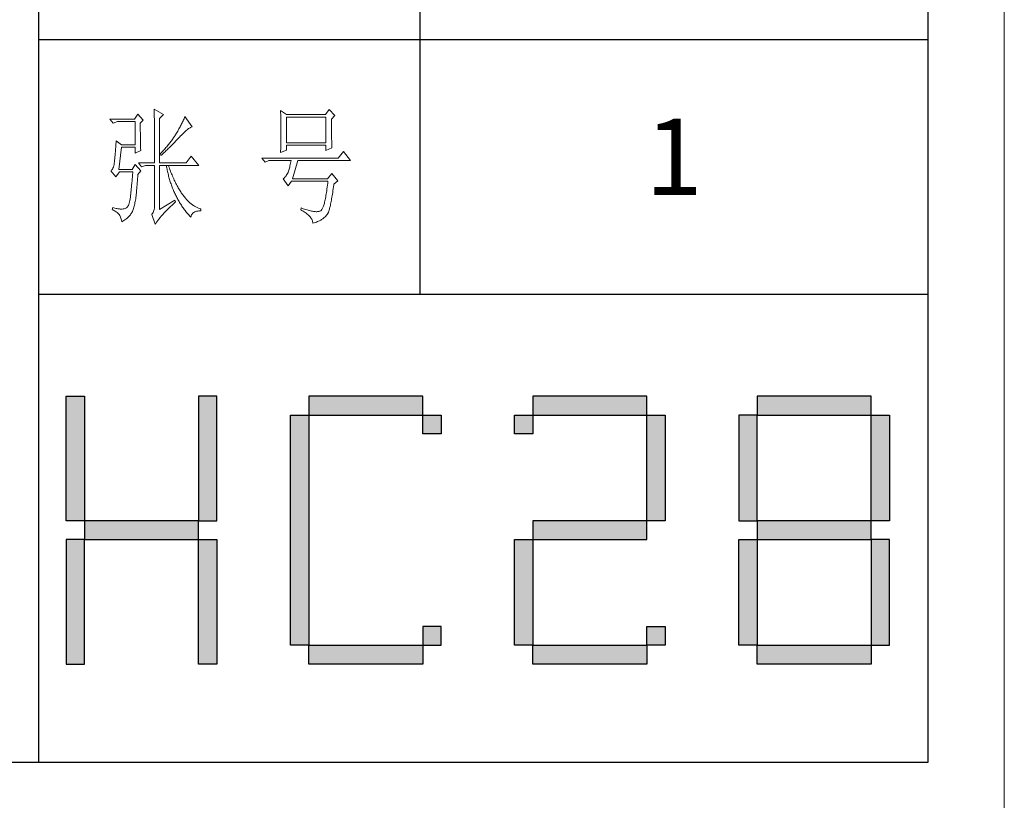
# Model space of a CAD drawing. Units: millimetres. Extents: x 0 to 6025, y -9029 to 13543.
# Drawn here: x 5374 to 5988, y -4491 to -4004 of the extents above; entities that cross this region are included whole.
import ezdxf

# ---------------------------------------------------------------- set-up
doc = ezdxf.new("R2010")
doc.units = ezdxf.units.MM
doc.layers.add('打印框', color=1, linetype='Continuous', lineweight=13)
doc.layers.add('轮廓线', color=7, linetype='Continuous', lineweight=25)
doc.styles.add('仿宋', font='txt', dxfattribs={"width": 0.6})

# ---------------------------------------------------------------- blocks, each defined once
blk = doc.blocks.new('标')
h = blk.add_hatch(color=256)
h.paths.add_polyline_path([(6023.578, 3542.383), (6024.298, 3542.383), (6024.298, 3547.135), (6023.578, 3547.135)])
h.paths.add_polyline_path([(6024.298, 3541.663), (6023.578, 3541.663), (6023.578, 3536.911), (6024.298, 3536.911)])
h.paths.add_polyline_path([(6028.762, 3541.663), (6028.762, 3542.383), (6024.298, 3542.383), (6024.298, 3541.663)])
h.paths.add_polyline_path([(6028.762, 3542.383), (6029.482, 3542.383), (6029.482, 3547.135), (6028.762, 3547.135)])
h.paths.add_polyline_path([(6028.762, 3536.911), (6029.482, 3536.911), (6029.482, 3541.663), (6028.762, 3541.663)])
h.paths.add_polyline_path([(6033.082, 3546.415), (6032.362, 3546.415), (6032.362, 3537.631), (6033.082, 3537.631)])
h.paths.add_polyline_path([(6037.546, 3546.415), (6037.546, 3547.135), (6033.082, 3547.135), (6033.082, 3546.415)])
h.paths.add_polyline_path([(6037.546, 3536.911), (6037.546, 3537.631), (6033.082, 3537.631), (6033.082, 3536.911)])
h.paths.add_polyline_path([(6037.546, 3537.631), (6038.266, 3537.631), (6038.266, 3538.351), (6037.546, 3538.351)])
h.paths.add_polyline_path([(6038.266, 3546.415), (6037.546, 3546.415), (6037.546, 3545.695), (6038.266, 3545.695)])
h.paths.add_polyline_path([(6041.146, 3546.415), (6041.146, 3545.695), (6041.866, 3545.695), (6041.866, 3546.415)])
h.paths.add_polyline_path([(6046.33, 3546.415), (6046.33, 3547.135), (6041.866, 3547.135), (6041.866, 3546.415)])
h.paths.add_polyline_path([(6046.33, 3542.383), (6047.05, 3542.383), (6047.05, 3546.415), (6046.33, 3546.415)])
h.paths.add_polyline_path([(6046.33, 3541.663), (6046.33, 3542.383), (6041.866, 3542.383), (6041.866, 3541.663)])
h.paths.add_polyline_path([(6041.866, 3541.663), (6041.146, 3541.663), (6041.146, 3537.631), (6041.866, 3537.631)])
h.paths.add_polyline_path([(6041.866, 3537.631), (6041.866, 3536.911), (6046.33, 3536.911), (6046.33, 3537.631)])
h.paths.add_polyline_path([(6047.05, 3537.631), (6047.05, 3538.351), (6046.33, 3538.351), (6046.33, 3537.631)])
h.paths.add_polyline_path([(6050.65, 3541.663), (6049.93, 3541.663), (6049.93, 3537.631), (6050.65, 3537.631)])
h.paths.add_polyline_path([(6050.65, 3546.415), (6049.93, 3546.415), (6049.93, 3542.383), (6050.65, 3542.383)])
h.paths.add_polyline_path([(6055.114, 3546.415), (6055.114, 3547.135), (6050.65, 3547.135), (6050.65, 3546.415)])
h.paths.add_polyline_path([(6055.834, 3546.415), (6055.114, 3546.415), (6055.114, 3542.383), (6055.834, 3542.383)])
h.paths.add_polyline_path([(6055.114, 3541.663), (6055.114, 3542.383), (6050.65, 3542.383), (6050.65, 3541.663)])
h.paths.add_polyline_path([(6055.834, 3541.663), (6055.114, 3541.663), (6055.114, 3537.631), (6055.834, 3537.631)])
h.paths.add_polyline_path([(6055.114, 3536.911), (6055.114, 3537.631), (6050.65, 3537.631), (6050.65, 3536.911)])
for points in [[(6024.298, 3542.383), (6023.578, 3542.383), (6023.578, 3547.135), (6024.298, 3547.135)], [(6028.762, 3542.383), (6029.482, 3542.383), (6029.482, 3547.135), (6028.762, 3547.135)], [(6033.082, 3546.415), (6037.546, 3546.415), (6037.546, 3547.135), (6033.082, 3547.135)], [(6041.866, 3546.415), (6046.33, 3546.415), (6046.33, 3547.135), (6041.866, 3547.135)], [(6050.65, 3546.415), (6055.114, 3546.415), (6055.114, 3547.135), (6050.65, 3547.135)], [(6033.082, 3537.631), (6032.362, 3537.631), (6032.362, 3546.415), (6033.082, 3546.415)], [(6037.546, 3546.415), (6038.266, 3546.415), (6038.266, 3545.695), (6037.546, 3545.695)], [(6041.146, 3546.415), (6041.866, 3546.415), (6041.866, 3545.695), (6041.146, 3545.695)], [(6047.05, 3542.383), (6046.33, 3542.383), (6046.33, 3546.415), (6047.05, 3546.415)], [(6049.93, 3542.383), (6050.65, 3542.383), (6050.65, 3546.415), (6049.93, 3546.415)], [(6055.834, 3542.383), (6055.114, 3542.383), (6055.114, 3546.415), (6055.834, 3546.415)], [(6024.298, 3541.663), (6028.762, 3541.663), (6028.762, 3542.383), (6024.298, 3542.383)], [(6041.866, 3541.663), (6046.33, 3541.663), (6046.33, 3542.383), (6041.866, 3542.383)], [(6050.65, 3541.663), (6055.114, 3541.663), (6055.114, 3542.383), (6050.65, 3542.383)], [(6024.298, 3541.663), (6023.578, 3541.663), (6023.578, 3536.911), (6024.298, 3536.911)], [(6028.762, 3541.663), (6029.482, 3541.663), (6029.482, 3536.911), (6028.762, 3536.911)], [(6041.866, 3537.631), (6041.146, 3537.631), (6041.146, 3541.663), (6041.866, 3541.663)], [(6050.65, 3537.631), (6049.93, 3537.631), (6049.93, 3541.663), (6050.65, 3541.663)], [(6055.114, 3537.631), (6055.834, 3537.631), (6055.834, 3541.663), (6055.114, 3541.663)], [(6037.546, 3537.631), (6038.266, 3537.631), (6038.266, 3538.351), (6037.546, 3538.351)], [(6046.33, 3538.351), (6047.05, 3538.351), (6047.05, 3537.631), (6046.33, 3537.631)], [(6033.082, 3537.631), (6037.546, 3537.631), (6037.546, 3536.911), (6033.082, 3536.911)], [(6041.866, 3537.631), (6046.33, 3537.631), (6046.33, 3536.911), (6041.866, 3536.911)], [(6050.65, 3537.631), (6055.114, 3537.631), (6055.114, 3536.911), (6050.65, 3536.911)]]:
    blk.add_lwpolyline(points, close=True)
blk = doc.blocks.new('A3')
for p, q in [((3400.05, -1395), (3400.05, 1395)), ((3750, -1395), (3750, 1395)), ((3550.01, -809.67), (3550.01, -1210.68)), ((3400.05, -1110.43), (3750, -1110.43)), ((3400.05, -1210.68), (3750, -1210.68)), ((30, -1395), (3750, -1395))]:
    blk.add_line(p, q)
at = {"layer": '打印框'}
blk.add_line((3780, -1425), (3780, 1425), dxfattribs=at)
at = {"layer": '轮廓线', "color": 7, "lineweight": 0}
for p, q in [((3445.42, -1137.9), (3445.43, -1138.1)), ((3449.15, -1140.04), (3445.42, -1137.9)), ((3445.43, -1138.1), (3445.43, -1138.32)), ((3445.43, -1138.32), (3445.44, -1138.54)), ((3445.44, -1138.54), (3445.45, -1138.79)), ((3445.45, -1138.79), (3445.45, -1139.04)), ((3445.45, -1139.04), (3445.46, -1139.31)), ((3495.17, -1138.49), (3495.19, -1138.95)), ((3497.5, -1140.04), (3495.17, -1138.49)), ((3495.19, -1138.95), (3495.21, -1139.41)), ((3514.29, -1138.1), (3512.9, -1140.04)), ((3516.47, -1140.43), (3514.29, -1138.1)), ((3437.65, -1141.79), (3428.01, -1141.79)), ((3428.01, -1141.79), (3429.25, -1143.35)), ((3429.25, -1143.35), (3430.96, -1142.76)), ((3430.96, -1142.76), (3437.96, -1142.76)), ((3439.04, -1139.85), (3437.65, -1141.79)), ((3437.96, -1142.76), (3437.96, -1151.9)), ((3441.06, -1142.18), (3439.04, -1139.85)), ((3439.98, -1143.35), (3441.06, -1142.18)), ((3445.46, -1139.31), (3445.46, -1139.59)), ((3445.46, -1139.59), (3445.47, -1139.88)), ((3445.47, -1139.88), (3445.48, -1140.19)), ((3445.48, -1140.19), (3445.48, -1140.51)), ((3445.48, -1140.51), (3445.49, -1140.84)), ((3445.49, -1140.84), (3445.49, -1141.19)), ((3445.49, -1141.19), (3445.5, -1141.55)), ((3445.5, -1141.55), (3445.5, -1141.92)), ((3445.5, -1141.92), (3445.51, -1142.31)), ((3445.51, -1142.31), (3445.51, -1142.7)), ((3445.51, -1142.7), (3445.51, -1143.12)), ((3447.59, -1141.6), (3449.15, -1140.04)), ((3447.59, -1159.09), (3447.59, -1141.6)), ((3456.62, -1142.88), (3456.43, -1143.29)), ((3456.82, -1142.47), (3456.62, -1142.88)), ((3457, -1142.06), (3456.82, -1142.47)), ((3457.19, -1141.65), (3457, -1142.06)), ((3457.37, -1141.23), (3457.19, -1141.65)), ((3457.55, -1140.82), (3457.37, -1141.23)), ((3460.34, -1144.9), (3457.55, -1140.82)), ((3495.21, -1139.41), (3495.22, -1139.88)), ((3495.22, -1139.88), (3495.24, -1140.35)), ((3495.24, -1140.35), (3495.25, -1140.82)), ((3495.25, -1140.82), (3495.26, -1141.3)), ((3495.26, -1141.3), (3495.27, -1141.77)), ((3495.27, -1141.77), (3495.28, -1142.25)), ((3495.28, -1142.25), (3495.29, -1142.74)), ((3495.29, -1142.74), (3495.3, -1143.22)), ((3512.9, -1140.04), (3497.5, -1140.04)), ((3497.5, -1151.12), (3497.5, -1141.01)), ((3497.5, -1141.01), (3513.05, -1141.01)), ((3513.05, -1141.01), (3513.05, -1151.12)), ((3515.23, -1141.79), (3516.47, -1140.43)), ((3515.23, -1142.05), (3515.23, -1141.79)), ((3515.23, -1143.48), (3515.23, -1142.05)), ((3439.98, -1143.68), (3439.98, -1143.35)), ((3439.98, -1144.28), (3439.98, -1143.68)), ((3439.98, -1144.88), (3439.98, -1144.28)), ((3439.98, -1145.47), (3439.98, -1144.88)), ((3439.98, -1146.04), (3439.98, -1145.47)), ((3439.98, -1146.6), (3439.98, -1146.04)), ((3439.99, -1147.14), (3439.98, -1146.6)), ((3445.51, -1143.12), (3445.52, -1143.54)), ((3445.52, -1143.54), (3445.52, -1143.98)), ((3445.52, -1143.98), (3445.53, -1144.43)), ((3445.53, -1144.43), (3445.53, -1144.9)), ((3445.53, -1144.9), (3445.54, -1145.37)), ((3445.54, -1145.37), (3445.54, -1145.87)), ((3445.54, -1145.87), (3445.54, -1146.37)), ((3445.54, -1146.37), (3445.55, -1146.88)), ((3445.55, -1146.88), (3445.55, -1147.41)), ((3454.48, -1146.91), (3454.25, -1147.31)), ((3454.71, -1146.51), (3454.48, -1146.91)), ((3455.17, -1145.71), (3454.71, -1146.51)), ((3455.38, -1145.31), (3455.17, -1145.71)), ((3455.6, -1144.91), (3455.38, -1145.31)), ((3455.81, -1144.51), (3455.6, -1144.91)), ((3456.02, -1144.1), (3455.81, -1144.51)), ((3456.23, -1143.69), (3456.02, -1144.1)), ((3456.43, -1143.29), (3456.23, -1143.69)), ((3456.94, -1147.3), (3457.33, -1146.93)), ((3457.33, -1146.93), (3457.7, -1146.59)), ((3457.7, -1146.59), (3458.05, -1146.28)), ((3458.05, -1146.28), (3458.38, -1146)), ((3458.38, -1146), (3458.7, -1145.75)), ((3458.7, -1145.75), (3458.99, -1145.54)), ((3458.99, -1145.54), (3459.28, -1145.35)), ((3459.28, -1145.35), (3459.54, -1145.2)), ((3459.54, -1145.2), (3459.79, -1145.07)), ((3459.79, -1145.07), (3460.01, -1144.98)), ((3460.01, -1144.98), (3460.22, -1144.92)), ((3460.22, -1144.92), (3460.34, -1144.9)), ((3495.3, -1143.22), (3495.31, -1143.71)), ((3495.31, -1143.71), (3495.32, -1144.7)), ((3495.32, -1144.7), (3495.32, -1145.69)), ((3495.32, -1145.69), (3495.32, -1147.68)), ((3515.23, -1144.17), (3515.23, -1143.48)), ((3515.23, -1144.83), (3515.23, -1144.17)), ((3515.23, -1145.47), (3515.23, -1144.83)), ((3515.24, -1146.09), (3515.23, -1145.47)), ((3515.24, -1146.68), (3515.24, -1146.09)), ((3515.25, -1147.25), (3515.24, -1146.68)), ((3430.49, -1150.34), (3430.44, -1151.04)), ((3432.51, -1151.9), (3430.49, -1150.34)), ((3439.99, -1147.68), (3439.99, -1147.14)), ((3440, -1148.2), (3439.99, -1147.68)), ((3440, -1148.71), (3440, -1148.2)), ((3440.01, -1149.21), (3440, -1148.71)), ((3440.02, -1149.7), (3440.01, -1149.21)), ((3440.03, -1150.17), (3440.02, -1149.7)), ((3440.03, -1150.63), (3440.03, -1150.17)), ((3440.04, -1151.08), (3440.03, -1150.63)), ((3445.55, -1147.41), (3445.55, -1147.96)), ((3445.55, -1147.96), (3445.56, -1148.52)), ((3445.56, -1148.52), (3445.56, -1149.09)), ((3445.56, -1149.09), (3445.56, -1149.67)), ((3445.56, -1149.67), (3445.56, -1150.26)), ((3445.56, -1150.26), (3445.56, -1150.87)), ((3452, -1150.65), (3451.74, -1150.98)), ((3452.25, -1150.31), (3452, -1150.65)), ((3452.49, -1149.98), (3452.25, -1150.31)), ((3452.73, -1149.64), (3452.49, -1149.98)), ((3452.96, -1149.32), (3452.73, -1149.64)), ((3453.18, -1148.99), (3452.96, -1149.32)), ((3453.4, -1148.66), (3453.18, -1148.99)), ((3453.37, -1151.02), (3453.95, -1150.43)), ((3453.61, -1148.34), (3453.4, -1148.66)), ((3453.81, -1148.01), (3453.61, -1148.34)), ((3454, -1147.7), (3453.81, -1148.01)), ((3453.95, -1150.43), (3454.23, -1150.13)), ((3454.25, -1147.31), (3454, -1147.7)), ((3454.23, -1150.13), (3454.52, -1149.83)), ((3454.52, -1149.83), (3454.8, -1149.54)), ((3454.8, -1149.54), (3455.35, -1148.95)), ((3455.35, -1148.95), (3455.62, -1148.66)), ((3455.62, -1148.66), (3455.68, -1148.59)), ((3455.68, -1148.59), (3456.12, -1148.13)), ((3456.12, -1148.13), (3456.54, -1147.7)), ((3456.54, -1147.7), (3456.94, -1147.3)), ((3495.29, -1150.66), (3495.28, -1151.14)), ((3495.3, -1150.17), (3495.29, -1150.66)), ((3495.31, -1149.68), (3495.3, -1150.17)), ((3495.32, -1148.69), (3495.31, -1149.19)), ((3495.31, -1149.19), (3495.31, -1149.68)), ((3495.32, -1147.68), (3495.32, -1148.69)), ((3515.25, -1147.8), (3515.25, -1147.25)), ((3515.26, -1148.32), (3515.25, -1147.8)), ((3515.26, -1148.83), (3515.26, -1148.32)), ((3515.27, -1149.3), (3515.26, -1148.83)), ((3515.28, -1149.76), (3515.27, -1149.3)), ((3515.29, -1150.19), (3515.28, -1149.76)), ((3515.29, -1150.6), (3515.29, -1150.19)), ((3515.3, -1150.99), (3515.29, -1150.6)), ((3430.16, -1154.67), (3430.11, -1155.19)), ((3430.2, -1154.13), (3430.16, -1154.67)), ((3430.25, -1153.56), (3430.2, -1154.13)), ((3430.3, -1152.97), (3430.25, -1153.56)), ((3430.34, -1152.35), (3430.3, -1152.97)), ((3430.39, -1151.71), (3430.34, -1152.35)), ((3430.44, -1151.04), (3430.39, -1151.71)), ((3431.58, -1161.62), (3432.51, -1152.87)), ((3437.96, -1151.9), (3432.51, -1151.9)), ((3432.51, -1152.87), (3437.96, -1152.87)), ((3437.96, -1152.87), (3437.96, -1155.21)), ((3437.96, -1155.21), (3440.13, -1154.23)), ((3440.05, -1151.52), (3440.04, -1151.08)), ((3440.06, -1151.94), (3440.05, -1151.52)), ((3440.07, -1152.35), (3440.06, -1151.94)), ((3440.08, -1152.76), (3440.07, -1152.35)), ((3440.09, -1153.14), (3440.08, -1152.76)), ((3440.11, -1153.52), (3440.09, -1153.14)), ((3440.12, -1153.88), (3440.11, -1153.52)), ((3440.13, -1154.23), (3440.12, -1153.88)), ((3445.56, -1150.87), (3445.56, -1151.5)), ((3445.56, -1151.5), (3445.56, -1152.13)), ((3445.56, -1152.13), (3445.57, -1152.78)), ((3445.57, -1152.78), (3445.57, -1153.44)), ((3445.57, -1153.44), (3445.57, -1154.11)), ((3445.57, -1154.11), (3445.57, -1155.5)), ((3448.81, -1154.44), (3448.48, -1154.79)), ((3449.13, -1154.09), (3448.81, -1154.44)), ((3449.45, -1153.73), (3449.13, -1154.09)), ((3449.38, -1154.95), (3449.7, -1154.64)), ((3449.76, -1153.38), (3449.45, -1153.73)), ((3449.7, -1154.64), (3450.02, -1154.34)), ((3450.06, -1153.04), (3449.76, -1153.38)), ((3450.02, -1154.34), (3450.65, -1153.73)), ((3450.36, -1152.69), (3450.06, -1153.04)), ((3450.65, -1152.35), (3450.36, -1152.69)), ((3450.93, -1152), (3450.65, -1152.35)), ((3450.65, -1153.73), (3450.96, -1153.43)), ((3451.21, -1151.66), (3450.93, -1152)), ((3450.96, -1153.43), (3451.27, -1153.12)), ((3451.48, -1151.32), (3451.21, -1151.66)), ((3451.27, -1153.12), (3451.58, -1152.82)), ((3451.74, -1150.98), (3451.48, -1151.32)), ((3451.58, -1152.82), (3452.19, -1152.22)), ((3452.19, -1152.22), (3452.78, -1151.62)), ((3452.78, -1151.62), (3453.37, -1151.02)), ((3495.17, -1155.01), (3497.5, -1154.04)), ((3495.19, -1154.42), (3495.18, -1154.87)), ((3495.22, -1153.51), (3495.19, -1154.42)), ((3495.24, -1153.04), (3495.22, -1153.51)), ((3495.25, -1152.57), (3495.24, -1153.04)), ((3495.26, -1152.1), (3495.25, -1152.57)), ((3495.27, -1151.62), (3495.26, -1152.1)), ((3495.28, -1151.14), (3495.27, -1151.62)), ((3513.05, -1151.12), (3497.5, -1151.12)), ((3497.5, -1154.04), (3497.5, -1152.09)), ((3497.5, -1152.09), (3513.05, -1152.09)), ((3513.05, -1152.09), (3513.05, -1154.23)), ((3513.05, -1154.23), (3515.38, -1153.07)), ((3515.31, -1151.36), (3515.3, -1150.99)), ((3515.32, -1151.7), (3515.31, -1151.36)), ((3515.34, -1152.02), (3515.32, -1151.7)), ((3515.34, -1152.31), (3515.34, -1152.02)), ((3515.36, -1152.59), (3515.34, -1152.31)), ((3515.37, -1152.84), (3515.36, -1152.59)), ((3515.38, -1153.07), (3515.37, -1152.84)), ((3519.89, -1154.62), (3517.87, -1157.15)), ((3522.69, -1158.12), (3519.89, -1154.62)), ((3429.79, -1158.46), (3429.76, -1158.77)), ((3429.83, -1158.14), (3429.79, -1158.46)), ((3429.87, -1157.8), (3429.83, -1158.14)), ((3429.91, -1157.42), (3429.87, -1157.8)), ((3429.95, -1157.02), (3429.91, -1157.42)), ((3429.99, -1156.6), (3429.95, -1157.02)), ((3430.03, -1156.16), (3429.99, -1156.6)), ((3430.07, -1155.69), (3430.03, -1156.16)), ((3430.11, -1155.19), (3430.07, -1155.69)), ((3445.57, -1155.5), (3445.57, -1156.22)), ((3445.57, -1156.22), (3445.57, -1159.09)), ((3448.15, -1155.15), (3447.91, -1155.4)), ((3447.91, -1155.4), (3448.06, -1156.18)), ((3448.06, -1156.18), (3448.39, -1155.87)), ((3448.48, -1154.79), (3448.15, -1155.15)), ((3448.39, -1155.87), (3448.72, -1155.56)), ((3448.72, -1155.56), (3449.38, -1154.95)), ((3460.03, -1156.37), (3458.01, -1159.09)), ((3462.99, -1160.07), (3460.03, -1156.37)), ((3517.87, -1157.15), (3487.86, -1157.15)), ((3487.86, -1157.15), (3489.11, -1158.71)), ((3489.11, -1158.71), (3490.51, -1158.12)), ((3490.51, -1158.12), (3499.37, -1158.12)), ((3495.18, -1154.87), (3495.17, -1155.01)), ((3499.37, -1158.12), (3499.25, -1158.68)), ((3499.83, -1165.32), (3502.01, -1158.12)), ((3502.01, -1158.12), (3522.69, -1158.12)), ((3428.58, -1162.02), (3428.32, -1162.2)), ((3428.32, -1162.2), (3428.32, -1162.21)), ((3428.32, -1162.21), (3430.34, -1164.54)), ((3428.82, -1161.79), (3428.58, -1162.02)), ((3429.03, -1161.49), (3428.82, -1161.79)), ((3429.21, -1161.13), (3429.03, -1161.49)), ((3429.37, -1160.71), (3429.21, -1161.13)), ((3429.51, -1160.23), (3429.37, -1160.71)), ((3429.63, -1159.69), (3429.51, -1160.23)), ((3429.72, -1159.09), (3429.63, -1159.69)), ((3429.76, -1158.77), (3429.72, -1159.04)), ((3429.72, -1159.04), (3429.72, -1159.09)), ((3436.71, -1161.62), (3431.58, -1161.62)), ((3437.96, -1159.68), (3436.71, -1161.62)), ((3440.13, -1162.21), (3437.96, -1159.68)), ((3439.04, -1163.57), (3440.13, -1162.21)), ((3439.2, -1159.09), (3440.44, -1160.65)), ((3439.2, -1159.09), (3445.57, -1159.09)), ((3440.44, -1160.65), (3442, -1160.07)), ((3442, -1160.07), (3445.57, -1160.07)), ((3445.57, -1160.07), (3445.57, -1175.82)), ((3447.59, -1159.09), (3458.01, -1159.09)), ((3447.59, -1177.37), (3447.59, -1160.07)), ((3447.59, -1160.07), (3462.99, -1160.07)), ((3450.24, -1160.07), (3450.32, -1160.55)), ((3450.32, -1160.55), (3450.4, -1161.02)), ((3450.4, -1161.02), (3450.5, -1161.5)), ((3450.5, -1161.5), (3450.59, -1161.97)), ((3450.59, -1161.97), (3450.69, -1162.44)), ((3450.69, -1162.44), (3450.79, -1162.9)), ((3451.2, -1160.59), (3451.02, -1160.07)), ((3451.41, -1161.15), (3451.2, -1160.59)), ((3451.61, -1161.7), (3451.41, -1161.15)), ((3451.83, -1162.25), (3451.61, -1161.7)), ((3452.04, -1162.79), (3451.83, -1162.25)), ((3498.27, -1162.36), (3498.15, -1162.72)), ((3498.39, -1161.98), (3498.27, -1162.36)), ((3498.51, -1161.58), (3498.39, -1161.98)), ((3498.64, -1161.15), (3498.51, -1161.58)), ((3498.76, -1160.7), (3498.64, -1161.15)), ((3498.88, -1160.23), (3498.76, -1160.7)), ((3499, -1159.74), (3498.88, -1160.23)), ((3499.13, -1159.22), (3499, -1159.74)), ((3499.25, -1158.68), (3499.13, -1159.22)), ((3430.34, -1164.54), (3431.74, -1162.6)), ((3431.74, -1162.6), (3437.02, -1162.6)), ((3436.71, -1166.26), (3436.66, -1166.76)), ((3436.75, -1165.76), (3436.71, -1166.26)), ((3436.8, -1165.25), (3436.75, -1165.76)), ((3436.84, -1164.73), (3436.8, -1165.25)), ((3436.89, -1164.2), (3436.84, -1164.73)), ((3436.93, -1163.67), (3436.89, -1164.2)), ((3436.98, -1163.14), (3436.93, -1163.67)), ((3437.02, -1162.6), (3436.98, -1163.14)), ((3438.78, -1166.76), (3438.82, -1166.22)), ((3438.82, -1166.22), (3438.87, -1165.67)), ((3438.87, -1165.67), (3438.92, -1165.1)), ((3438.92, -1165.1), (3438.97, -1164.53)), ((3438.97, -1164.53), (3439.01, -1163.94)), ((3439.01, -1163.94), (3439.04, -1163.57)), ((3450.79, -1162.9), (3450.9, -1163.36)), ((3450.9, -1163.36), (3451.01, -1163.82)), ((3451.01, -1163.82), (3451.13, -1164.27)), ((3451.13, -1164.27), (3451.25, -1164.72)), ((3451.25, -1164.72), (3451.37, -1165.17)), ((3451.37, -1165.17), (3451.5, -1165.62)), ((3451.5, -1165.62), (3451.64, -1166.06)), ((3451.64, -1166.06), (3451.77, -1166.49)), ((3452.25, -1163.31), (3452.04, -1162.79)), ((3452.46, -1163.82), (3452.25, -1163.31)), ((3452.68, -1164.33), (3452.46, -1163.82)), ((3452.89, -1164.83), (3452.68, -1164.33)), ((3453.11, -1165.32), (3452.89, -1164.83)), ((3453.33, -1165.79), (3453.11, -1165.32)), ((3453.56, -1166.26), (3453.33, -1165.79)), ((3453.78, -1166.72), (3453.56, -1166.26)), ((3496.35, -1165.25), (3496.26, -1165.32)), ((3496.26, -1165.32), (3498.13, -1168.04)), ((3496.64, -1165.01), (3496.35, -1165.25)), ((3496.91, -1164.73), (3496.64, -1165.01)), ((3497.18, -1164.42), (3496.91, -1164.73)), ((3497.43, -1164.06), (3497.18, -1164.42)), ((3497.67, -1163.67), (3497.43, -1164.06)), ((3497.91, -1163.25), (3497.67, -1163.67)), ((3498.13, -1162.79), (3497.91, -1163.25)), ((3498.15, -1162.72), (3498.13, -1162.79)), ((3498.13, -1168.04), (3499.52, -1166.29)), ((3499.52, -1166.29), (3513.83, -1166.29)), ((3513.67, -1165.32), (3499.83, -1165.32)), ((3515.38, -1163.18), (3513.67, -1165.32)), ((3513.83, -1166.29), (3513.74, -1167.09)), ((3517.72, -1166.1), (3515.38, -1163.18)), ((3516.16, -1167.46), (3517.72, -1166.1)), ((3436.35, -1170.07), (3436.3, -1170.51)), ((3436.39, -1169.61), (3436.35, -1170.07)), ((3436.43, -1169.15), (3436.39, -1169.61)), ((3436.48, -1168.69), (3436.43, -1169.15)), ((3436.53, -1168.21), (3436.48, -1168.69)), ((3436.57, -1167.74), (3436.53, -1168.21)), ((3436.62, -1167.25), (3436.57, -1167.74)), ((3436.66, -1166.76), (3436.62, -1167.25)), ((3438.44, -1170.57), (3438.48, -1170.14)), ((3438.48, -1170.14), (3438.52, -1169.7)), ((3438.52, -1169.7), (3438.56, -1169.24)), ((3438.56, -1169.24), (3438.6, -1168.77)), ((3438.6, -1168.77), (3438.65, -1168.29)), ((3438.65, -1168.29), (3438.69, -1167.79)), ((3438.69, -1167.79), (3438.73, -1167.28)), ((3438.73, -1167.28), (3438.78, -1166.76)), ((3451.77, -1166.49), (3451.92, -1166.93)), ((3451.92, -1166.93), (3452.06, -1167.36)), ((3452.06, -1167.36), (3452.21, -1167.79)), ((3452.21, -1167.79), (3452.37, -1168.22)), ((3452.37, -1168.22), (3452.53, -1168.64)), ((3452.53, -1168.64), (3452.69, -1169.06)), ((3452.69, -1169.06), (3452.86, -1169.48)), ((3452.86, -1169.48), (3453.03, -1169.89)), ((3453.03, -1169.89), (3453.21, -1170.3)), ((3454, -1167.17), (3453.78, -1166.72)), ((3454.23, -1167.61), (3454, -1167.17)), ((3454.46, -1168.04), (3454.23, -1167.61)), ((3454.69, -1168.46), (3454.46, -1168.04)), ((3454.92, -1168.87), (3454.69, -1168.46)), ((3455.16, -1169.27), (3454.92, -1168.87)), ((3455.39, -1169.66), (3455.16, -1169.27)), ((3455.63, -1170.05), (3455.39, -1169.66)), ((3455.86, -1170.42), (3455.63, -1170.05)), ((3513.35, -1170.01), (3513.25, -1170.67)), ((3513.44, -1169.32), (3513.35, -1170.01)), ((3513.54, -1168.6), (3513.44, -1169.32)), ((3513.64, -1167.86), (3513.54, -1168.6)), ((3513.74, -1167.09), (3513.64, -1167.86)), ((3515.69, -1170.66), (3515.8, -1169.97)), ((3515.8, -1169.97), (3515.91, -1169.24)), ((3515.91, -1169.24), (3516.01, -1168.49)), ((3516.01, -1168.49), (3516.12, -1167.72)), ((3516.12, -1167.72), (3516.16, -1167.46)), ((3435.86, -1173.83), (3435.73, -1174.4)), ((3435.98, -1173.2), (3435.86, -1173.83)), ((3436.09, -1172.51), (3435.98, -1173.2)), ((3436.12, -1172.24), (3436.09, -1172.51)), ((3436.16, -1171.82), (3436.12, -1172.24)), ((3436.21, -1171.39), (3436.16, -1171.82)), ((3436.26, -1170.95), (3436.21, -1171.39)), ((3436.3, -1170.51), (3436.26, -1170.95)), ((3437.98, -1174.22), (3438.07, -1173.71)), ((3438.07, -1173.71), (3438.16, -1173.2)), ((3438.16, -1173.2), (3438.24, -1172.67)), ((3438.24, -1172.67), (3438.27, -1172.51)), ((3438.27, -1172.51), (3438.3, -1172.15)), ((3438.3, -1172.15), (3438.34, -1171.77)), ((3438.34, -1171.77), (3438.37, -1171.38)), ((3438.37, -1171.38), (3438.41, -1170.98)), ((3438.41, -1170.98), (3438.44, -1170.57)), ((3453.5, -1173.68), (3447.59, -1177.37)), ((3453.21, -1170.3), (3453.39, -1170.71)), ((3453.39, -1170.71), (3453.57, -1171.11)), ((3453.81, -1174.45), (3453.5, -1173.68)), ((3453.57, -1171.11), (3453.76, -1171.51)), ((3453.76, -1171.51), (3453.96, -1171.91)), ((3453.96, -1171.91), (3454.16, -1172.31)), ((3454.16, -1172.31), (3454.36, -1172.7)), ((3454.36, -1172.7), (3454.56, -1173.09)), ((3454.56, -1173.09), (3454.77, -1173.47)), ((3454.77, -1173.47), (3454.99, -1173.85)), ((3454.99, -1173.85), (3455.21, -1174.23)), ((3456.11, -1170.78), (3455.86, -1170.42)), ((3456.35, -1171.14), (3456.11, -1170.78)), ((3456.59, -1171.48), (3456.35, -1171.14)), ((3456.83, -1171.82), (3456.59, -1171.48)), ((3457.08, -1172.14), (3456.83, -1171.82)), ((3457.33, -1172.46), (3457.08, -1172.14)), ((3457.58, -1172.76), (3457.33, -1172.46)), ((3457.83, -1173.06), (3457.58, -1172.76)), ((3458.08, -1173.35), (3457.83, -1173.06)), ((3458.34, -1173.63), (3458.08, -1173.35)), ((3458.59, -1173.89), (3458.34, -1173.63)), ((3458.85, -1174.15), (3458.59, -1173.89)), ((3512.62, -1174.02), (3512.51, -1174.49)), ((3512.73, -1173.54), (3512.62, -1174.02)), ((3512.83, -1173.02), (3512.73, -1173.54)), ((3512.94, -1172.47), (3512.83, -1173.02)), ((3513.04, -1171.9), (3512.94, -1172.47)), ((3513.15, -1171.3), (3513.04, -1171.9)), ((3513.25, -1170.67), (3513.15, -1171.3)), ((3515.07, -1174.28), (3515.17, -1173.74)), ((3515.17, -1173.74), (3515.27, -1173.18)), ((3515.27, -1173.18), (3515.38, -1172.59)), ((3515.38, -1172.59), (3515.48, -1171.98)), ((3515.48, -1171.98), (3515.59, -1171.33)), ((3515.59, -1171.33), (3515.69, -1170.66)), ((3429.1, -1176.59), (3428.94, -1177.57)), ((3428.94, -1177.57), (3429.36, -1177.73)), ((3429.56, -1176.75), (3429.1, -1176.59)), ((3429.36, -1177.73), (3429.77, -1177.9)), ((3430, -1176.88), (3429.56, -1176.75)), ((3429.77, -1177.9), (3430.14, -1178.1)), ((3430.41, -1176.99), (3430, -1176.88)), ((3430.79, -1177.07), (3430.41, -1176.99)), ((3431.14, -1177.13), (3430.79, -1177.07)), ((3431.45, -1177.16), (3431.14, -1177.13)), ((3431.74, -1177.18), (3431.45, -1177.16)), ((3431.77, -1177.19), (3431.74, -1177.18)), ((3432.09, -1177.23), (3431.77, -1177.19)), ((3432.44, -1177.24), (3432.09, -1177.23)), ((3432.81, -1177.22), (3432.44, -1177.24)), ((3433.2, -1177.17), (3432.81, -1177.22)), ((3433.62, -1177.09), (3433.2, -1177.17)), ((3434.07, -1176.98), (3433.62, -1177.09)), ((3434.29, -1176.93), (3434.07, -1176.98)), ((3434.51, -1176.81), (3434.29, -1176.93)), ((3434.72, -1176.63), (3434.51, -1176.81)), ((3434.91, -1176.4), (3434.72, -1176.63)), ((3435.1, -1176.12), (3434.91, -1176.4)), ((3435.27, -1175.77), (3435.1, -1176.12)), ((3435.43, -1175.37), (3435.27, -1175.77)), ((3435.59, -1174.92), (3435.43, -1175.37)), ((3435.73, -1174.4), (3435.59, -1174.92)), ((3436.87, -1178.15), (3437.01, -1177.76)), ((3437.01, -1177.76), (3437.16, -1177.36)), ((3437.16, -1177.36), (3437.29, -1176.95)), ((3437.29, -1176.95), (3437.43, -1176.53)), ((3437.43, -1176.53), (3437.55, -1176.09)), ((3437.55, -1176.09), (3437.67, -1175.64)), ((3437.67, -1175.64), (3437.78, -1175.18)), ((3437.78, -1175.18), (3437.88, -1174.7)), ((3437.88, -1174.7), (3437.98, -1174.22)), ((3445.32, -1177.8), (3445.18, -1178.21)), ((3445.43, -1177.36), (3445.32, -1177.8)), ((3445.51, -1176.88), (3445.43, -1177.36)), ((3445.56, -1176.36), (3445.51, -1176.88)), ((3445.57, -1175.82), (3445.56, -1176.36)), ((3449.86, -1178.22), (3450.18, -1177.89)), ((3450.18, -1177.89), (3450.51, -1177.55)), ((3450.51, -1177.55), (3450.86, -1177.21)), ((3450.86, -1177.21), (3451.22, -1176.86)), ((3451.22, -1176.86), (3451.58, -1176.51)), ((3451.58, -1176.51), (3451.96, -1176.15)), ((3451.96, -1176.15), (3452.35, -1175.79)), ((3452.35, -1175.79), (3452.74, -1175.42)), ((3452.74, -1175.42), (3453.15, -1175.05)), ((3453.15, -1175.05), (3453.57, -1174.67)), ((3453.57, -1174.67), (3453.81, -1174.45)), ((3455.21, -1174.23), (3455.44, -1174.61)), ((3455.44, -1174.61), (3455.66, -1174.98)), ((3455.66, -1174.98), (3455.9, -1175.35)), ((3455.9, -1175.35), (3456.13, -1175.71)), ((3456.13, -1175.71), (3456.37, -1176.08)), ((3456.37, -1176.08), (3456.62, -1176.44)), ((3456.62, -1176.44), (3456.87, -1176.79)), ((3456.87, -1176.79), (3457.12, -1177.15)), ((3457.12, -1177.15), (3457.38, -1177.5)), ((3457.38, -1177.5), (3457.65, -1177.85)), ((3457.65, -1177.85), (3457.91, -1178.19)), ((3459.11, -1174.4), (3458.85, -1174.15)), ((3459.37, -1174.64), (3459.11, -1174.4)), ((3459.63, -1174.87), (3459.37, -1174.64)), ((3459.9, -1175.09), (3459.63, -1174.87)), ((3460.16, -1175.3), (3459.9, -1175.09)), ((3460.43, -1175.5), (3460.16, -1175.3)), ((3460.7, -1175.7), (3460.43, -1175.5)), ((3460.97, -1175.88), (3460.7, -1175.7)), ((3461.24, -1176.05), (3460.97, -1175.88)), ((3461.52, -1176.21), (3461.24, -1176.05)), ((3461.79, -1176.37), (3461.52, -1176.21)), ((3462.07, -1176.51), (3461.79, -1176.37)), ((3462.35, -1176.65), (3462.07, -1176.51)), ((3462.63, -1176.77), (3462.35, -1176.65)), ((3462.91, -1176.89), (3462.63, -1176.77)), ((3463.19, -1176.99), (3462.91, -1176.89)), ((3463.02, -1177.99), (3463.52, -1177.96)), ((3463.48, -1177.09), (3463.19, -1176.99)), ((3463.77, -1177.18), (3463.48, -1177.09)), ((3463.52, -1177.96), (3463.77, -1177.95)), ((3463.77, -1177.95), (3463.77, -1177.18)), ((3503.26, -1176.79), (3503.1, -1177.57)), ((3503.1, -1177.57), (3503.59, -1177.83)), ((3503.51, -1176.88), (3503.26, -1176.79)), ((3504.06, -1177.08), (3503.51, -1176.88)), ((3503.59, -1177.83), (3504.05, -1178.09)), ((3504.58, -1177.26), (3504.06, -1177.08)), ((3505.09, -1177.42), (3504.58, -1177.26)), ((3505.58, -1177.57), (3505.09, -1177.42)), ((3506.05, -1177.71), (3505.58, -1177.57)), ((3506.5, -1177.83), (3506.05, -1177.71)), ((3506.93, -1177.94), (3506.5, -1177.83)), ((3507.35, -1178.03), (3506.93, -1177.94)), ((3510.88, -1177.95), (3510.68, -1178.04)), ((3510.97, -1177.9), (3510.88, -1177.95)), ((3511.09, -1177.81), (3510.97, -1177.9)), ((3511.22, -1177.69), (3511.09, -1177.81)), ((3511.34, -1177.54), (3511.22, -1177.69)), ((3511.46, -1177.36), (3511.34, -1177.54)), ((3511.59, -1177.15), (3511.46, -1177.36)), ((3511.71, -1176.92), (3511.59, -1177.15)), ((3511.83, -1176.66), (3511.71, -1176.92)), ((3511.94, -1176.36), (3511.83, -1176.66)), ((3512.06, -1176.04), (3511.94, -1176.36)), ((3512.17, -1175.7), (3512.06, -1176.04)), ((3512.29, -1175.32), (3512.17, -1175.7)), ((3512.4, -1174.92), (3512.29, -1175.32)), ((3512.51, -1174.49), (3512.4, -1174.92)), ((3514.12, -1178.17), (3514.21, -1177.9)), ((3514.21, -1177.9), (3514.3, -1177.61)), ((3514.3, -1177.61), (3514.39, -1177.29)), ((3514.39, -1177.29), (3514.49, -1176.93)), ((3514.49, -1176.93), (3514.58, -1176.56)), ((3514.58, -1176.56), (3514.68, -1176.16)), ((3514.68, -1176.16), (3514.77, -1175.73)), ((3514.77, -1175.73), (3514.87, -1175.27)), ((3514.87, -1175.27), (3514.97, -1174.79)), ((3514.97, -1174.79), (3515.07, -1174.28)), ((3430.14, -1178.1), (3430.49, -1178.32)), ((3430.49, -1178.32), (3430.82, -1178.56)), ((3430.82, -1178.56), (3431.12, -1178.82)), ((3431.12, -1178.82), (3431.39, -1179.09)), ((3431.39, -1179.09), (3431.64, -1179.39)), ((3431.64, -1179.39), (3431.86, -1179.7)), ((3431.86, -1179.7), (3432.06, -1180.04)), ((3432.06, -1180.04), (3432.23, -1180.39)), ((3432.23, -1180.39), (3432.37, -1180.76)), ((3432.37, -1180.76), (3432.49, -1181.16)), ((3432.49, -1181.16), (3432.58, -1181.57)), ((3432.58, -1181.57), (3432.65, -1182)), ((3433.1, -1181.98), (3433.5, -1181.73)), ((3433.5, -1181.73), (3433.89, -1181.47)), ((3433.89, -1181.47), (3434.26, -1181.2)), ((3434.26, -1181.2), (3434.61, -1180.93)), ((3434.61, -1180.93), (3434.94, -1180.65)), ((3434.94, -1180.65), (3435.25, -1180.37)), ((3435.25, -1180.37), (3435.53, -1180.07)), ((3435.53, -1180.07), (3435.8, -1179.78)), ((3435.8, -1179.78), (3436.05, -1179.48)), ((3436.05, -1179.48), (3436.27, -1179.17)), ((3436.27, -1179.17), (3436.48, -1178.86)), ((3436.48, -1178.86), (3436.67, -1178.54)), ((3436.67, -1178.54), (3436.84, -1178.21)), ((3436.84, -1178.21), (3436.87, -1178.15)), ((3444.56, -1179.24), (3444.49, -1179.32)), ((3444.49, -1179.32), (3445.88, -1183.2)), ((3444.8, -1178.93), (3444.56, -1179.24)), ((3445, -1178.58), (3444.8, -1178.93)), ((3445.18, -1178.21), (3445, -1178.58)), ((3446.75, -1181.88), (3446.95, -1181.6)), ((3446.95, -1181.6), (3447.16, -1181.32)), ((3447.16, -1181.32), (3447.38, -1181.03)), ((3447.38, -1181.03), (3447.62, -1180.73)), ((3447.62, -1180.73), (3447.86, -1180.44)), ((3447.86, -1180.44), (3448.11, -1180.13)), ((3448.11, -1180.13), (3448.38, -1179.83)), ((3448.38, -1179.83), (3448.65, -1179.52)), ((3448.65, -1179.52), (3448.94, -1179.2)), ((3448.94, -1179.2), (3449.23, -1178.88)), ((3449.23, -1178.88), (3449.54, -1178.55)), ((3449.54, -1178.55), (3449.86, -1178.22)), ((3457.91, -1178.19), (3458.18, -1178.53)), ((3458.18, -1178.53), (3458.46, -1178.87)), ((3458.46, -1178.87), (3459.02, -1179.54)), ((3459.02, -1179.54), (3459.31, -1179.86)), ((3459.31, -1179.86), (3459.61, -1180.19)), ((3459.61, -1180.19), (3459.88, -1180.48)), ((3459.88, -1180.48), (3459.94, -1180.12)), ((3459.94, -1180.12), (3460.04, -1179.79)), ((3460.04, -1179.79), (3460.18, -1179.48)), ((3460.18, -1179.48), (3460.35, -1179.21)), ((3460.35, -1179.21), (3460.56, -1178.95)), ((3460.56, -1178.95), (3460.8, -1178.73)), ((3460.8, -1178.73), (3461.08, -1178.54)), ((3461.08, -1178.54), (3461.4, -1178.37)), ((3461.4, -1178.37), (3461.75, -1178.23)), ((3461.75, -1178.23), (3462.14, -1178.12)), ((3462.14, -1178.12), (3462.56, -1178.04)), ((3462.56, -1178.04), (3463.02, -1177.99)), ((3504.05, -1178.09), (3504.49, -1178.36)), ((3504.49, -1178.36), (3504.9, -1178.63)), ((3504.9, -1178.63), (3505.28, -1178.91)), ((3505.28, -1178.91), (3505.64, -1179.19)), ((3505.64, -1179.19), (3505.97, -1179.47)), ((3505.97, -1179.47), (3506.28, -1179.76)), ((3506.28, -1179.76), (3506.56, -1180.05)), ((3506.56, -1180.05), (3506.82, -1180.34)), ((3506.82, -1180.34), (3507.05, -1180.64)), ((3507.05, -1180.64), (3507.25, -1180.94)), ((3507.25, -1180.94), (3507.43, -1181.24)), ((3507.74, -1178.1), (3507.35, -1178.03)), ((3507.43, -1181.24), (3507.58, -1181.55)), ((3507.58, -1181.55), (3507.7, -1181.86)), ((3508.12, -1178.16), (3507.74, -1178.1)), ((3508.48, -1178.21), (3508.12, -1178.16)), ((3508.82, -1178.24), (3508.48, -1178.21)), ((3509.14, -1178.26), (3508.82, -1178.24)), ((3509.44, -1178.26), (3509.14, -1178.26)), ((3509.73, -1178.25), (3509.44, -1178.26)), ((3510, -1178.22), (3509.73, -1178.25)), ((3510.24, -1178.17), (3510, -1178.22)), ((3510.47, -1178.11), (3510.24, -1178.17)), ((3510.43, -1181.87), (3510.75, -1181.71)), ((3510.68, -1178.04), (3510.47, -1178.11)), ((3510.75, -1181.71), (3511.04, -1181.55)), ((3511.04, -1181.55), (3511.3, -1181.4)), ((3511.3, -1181.4), (3511.5, -1181.26)), ((3511.5, -1181.26), (3511.79, -1181.08)), ((3511.79, -1181.08), (3512.09, -1180.87)), ((3512.09, -1180.87), (3512.39, -1180.61)), ((3512.39, -1180.61), (3512.69, -1180.33)), ((3512.69, -1180.33), (3512.99, -1180)), ((3512.99, -1180), (3513.29, -1179.64)), ((3513.29, -1179.64), (3513.59, -1179.24)), ((3513.59, -1179.24), (3513.67, -1179.12)), ((3513.67, -1179.12), (3513.76, -1178.99)), ((3513.76, -1178.99), (3513.85, -1178.82)), ((3513.85, -1178.82), (3513.93, -1178.63)), ((3513.93, -1178.63), (3514.02, -1178.42)), ((3514.02, -1178.42), (3514.12, -1178.17)), ((3432.65, -1182), (3432.67, -1182.23)), ((3432.67, -1182.23), (3433.1, -1181.98)), ((3445.88, -1183.2), (3446.04, -1182.95)), ((3446.04, -1182.95), (3446.2, -1182.69)), ((3446.2, -1182.69), (3446.37, -1182.42)), ((3446.37, -1182.42), (3446.55, -1182.15)), ((3446.55, -1182.15), (3446.75, -1181.88)), ((3507.7, -1181.86), (3507.8, -1182.18)), ((3507.8, -1182.18), (3507.87, -1182.5)), ((3507.87, -1182.5), (3507.92, -1182.82)), ((3507.92, -1182.82), (3508.41, -1182.66)), ((3508.41, -1182.66), (3508.87, -1182.5)), ((3508.87, -1182.5), (3509.3, -1182.34)), ((3509.3, -1182.34), (3509.71, -1182.19)), ((3509.71, -1182.19), (3510.08, -1182.03)), ((3510.08, -1182.03), (3510.43, -1181.87))]:
    blk.add_line(p, q, dxfattribs=at)
at = {"xscale": 10.04475524472036, "yscale": 10.3115577889439, "zscale": 7.2}
blk.add_blockref('标', (-57094.56, -37827.42), dxfattribs=at)

msp = doc.modelspace()

# ---------------------------------------------------------------- block references
at = {"layer": '轮廓线', "color": 0, "linetype": 'ByBlock', "lineweight": -3, "xscale": 1.583999999998923, "yscale": 1.583999999998923, "zscale": 1.584}
msp.add_blockref('A3', (0, -2257.2), dxfattribs=at)

# ---------------------------------------------------------------- texts
at = {"layer": '轮廓线', "color": 0, "lineweight": -3, "insert": (5781.61, -4095.52), "char_height": 47.52, "width": 316.7774, "attachment_point": 5, "style": '仿宋'}
msp.add_mtext('1', dxfattribs=at)

doc.saveas('drawing.dxf')
